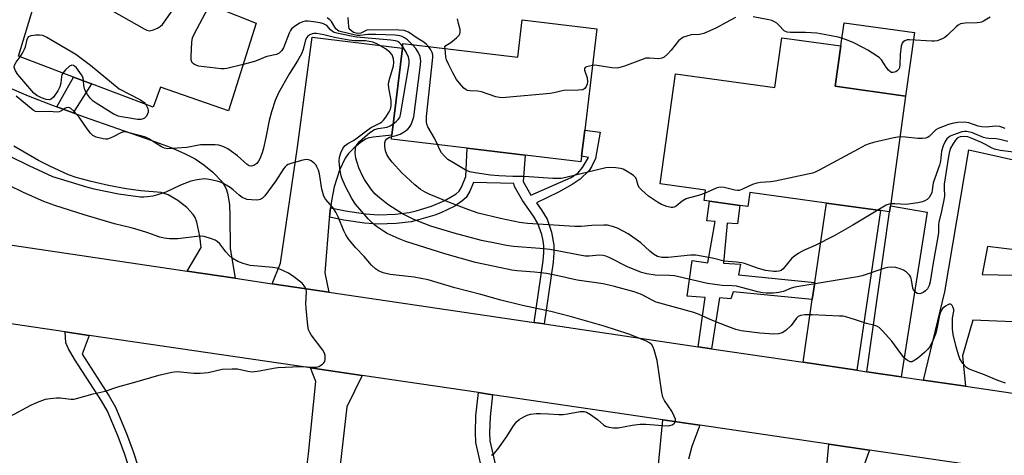
# Model space of a CAD drawing. Units: inches. Extents: x 1279759 to 1285759, y 473453 to 477454.
# Drawn here: x 1282555 to 1282864, y 473699 to 473836 of the extents above; entities that cross this region are included whole.
import ezdxf

# ---------------------------------------------------------------- set-up
doc = ezdxf.new("R2010")
doc.units = ezdxf.units.IN
doc.header["$MEASUREMENT"] = 0
for name, color, linetype in [('BLDG-Footprint', 5, 'Continuous'), ('CULTRL-Pad', 6, 'Continuous'), ('TRANS-Driveway', 251, 'Continuous'), ('TRANS-Non Street Sidewalk', 7, 'Continuous'), ('TRANS-Road', 130, 'Continuous'), ('Undefined', 1, 'Continuous')]:
    doc.layers.add(name, color=color, linetype=linetype)

msp = doc.modelspace()

# ---------------------------------------------------------------- linework, layer by layer
at = {"layer": 'BLDG-Footprint'}
for points, elevation in [([(1282556.59, 473883.12), (1282566.95, 473874.44), (1282569.94, 473880.58), (1282589.51, 473872.92), (1282581.81, 473854.3), (1282586.41, 473852.45), (1282605.69, 473844.71), (1282629.47, 473835.15), (1282620.72, 473807.62), (1282599.44, 473815.11), (1282597.15, 473808.8), (1282577.8, 473816.11), (1282572.15, 473818.25), (1282554.87, 473824.78), (1282559.61, 473840.35), (1282533.98, 473861.03), (1282537.85, 473864.81), (1282553.86, 473880.45)], 245.08), ([(1282736.36, 473833.41), (1282732.53, 473801.55), (1282731.56, 473793.47), (1282731.34, 473791.62), (1282713.86, 473793.72), (1282695.63, 473795.91), (1282671.88, 473798.77), (1282672.03, 473799.99), (1282675.32, 473827.38), (1282675.49, 473828.8), (1282711.49, 473824.47), (1282712.9, 473836.23)], 250.4), ([(1282811.13, 473815.36), (1282833.2, 473812.29), (1282828.41, 473777.85), (1282828.14, 473775.96), (1282825.31, 473776.35), (1282808.38, 473778.71), (1282784.34, 473782.06), (1282783.72, 473777.61), (1282781.19, 473777.97), (1282771.66, 473779.29), (1282769.95, 473779.53), (1282770.41, 473782.78), (1282756.23, 473784.76), (1282761.04, 473819.31), (1282792.2, 473814.97), (1282794.38, 473830.62), (1282812.9, 473828.04)], 249.72)]:
    msp.add_lwpolyline(points, close=True, dxfattribs=dict(at, elevation=elevation))
at = {"layer": 'CULTRL-Pad'}
msp.add_lwpolyline([(1282835.98, 473832.23), (1282833.2, 473812.29), (1282811.13, 473815.36), (1282812.9, 473828.04), (1282813.91, 473835.3)], close=True, dxfattribs=at)
at = {"layer": 'TRANS-Driveway'}
for points in [[(1282652.8, 473777.2), (1282652.42, 473774.28), (1282652.35, 473773.76), (1282651.02, 473756.76), (1282652.26, 473750.75), (1282634.5, 473753.38), (1282637.05, 473759.78), (1282642.46, 473796.26), (1282647.06, 473830.75), (1282675.32, 473827.38), (1282672.03, 473799.99), (1282666.1, 473799.42), (1282664.75, 473799.14), (1282663.72, 473798.73), (1282662.05, 473797.6), (1282660.1, 473795.96), (1282658.41, 473794.25), (1282657.32, 473792.84), (1282655.57, 473789.07), (1282653.95, 473783.83), (1282653.09, 473779.44)], [(1282851.98, 473721.17), (1282838.83, 473723.11), (1282845.49, 473750.84), (1282853.03, 473795.41), (1282872.65, 473790.98), (1282869.53, 473771.64), (1282869.13, 473763.76), (1282858.9, 473765.04), (1282857.21, 473756.28), (1282872.14, 473755.97), (1282871.95, 473741.2), (1282854.24, 473741.88), (1282851.04, 473730.75)], [(1282817.9, 473726.21), (1282801.03, 473728.71), (1282803.93, 473748.42), (1282804.71, 473753.71), (1282808.38, 473778.71), (1282825.31, 473776.35)], [(1282831.78, 473724.16), (1282821.04, 473725.75), (1282828.14, 473775.96), (1282828.41, 473777.85), (1282839.97, 473775.88)], [(1282662.74, 473724.54), (1282657.88, 473714.67), (1282655.84, 473696.41), (1282653.8, 473669.4), (1282647.81, 473630.41), (1282645.72, 473621.19), (1282633.95, 473622.03), (1282634.42, 473640.97), (1282634.74, 473645.53), (1282635.24, 473649.2), (1282636.65, 473655.28), (1282640.97, 473670.97), (1282642.43, 473676.81), (1282643.59, 473683), (1282644.71, 473690.71), (1282645.82, 473699.98), (1282648.13, 473722.71), (1282646.46, 473726.93)]]:
    msp.add_lwpolyline(points, close=True, dxfattribs=at)
for points in [[(1282551.88, 473814.99), (1282557.9, 473812.37), (1282565.73, 473809.3), (1282566.9, 473808.88), (1282572.07, 473806.99), (1282575.16, 473805.86), (1282596.76, 473798.33), (1282602.43, 473796.2), (1282606.95, 473794.28), (1282610.32, 473792.53), (1282613.06, 473790.65), (1282615.83, 473788.36), (1282618.84, 473785.22), (1282620.06, 473783.16), (1282620.5, 473781.76), (1282621.06, 473778.23), (1282621.23, 473774.54), (1282621.26, 473764.39), (1282622.88, 473755.1), (1282607.82, 473757.33), (1282612.16, 473764.78), (1282611.72, 473768.32), (1282610.84, 473772.65), (1282610.26, 473774.15), (1282609.64, 473775.15), (1282607.7, 473777.27), (1282604.84, 473779.53), (1282601.8, 473781.31), (1282599.59, 473782.04), (1282593.24, 473782.57), (1282588.65, 473783.17), (1282583.16, 473784.18), (1282577.64, 473785.43), (1282572.99, 473786.74), (1282570.57, 473787.6), (1282564.69, 473790.25), (1282561.18, 473792.08), (1282553.43, 473796.51)], [(1282754.41, 473683.54), (1282757.03, 473710.67), (1282768.64, 473708.97), (1282766.09, 473702.28), (1282765.08, 473698.28)], [(1282808.4, 473694.9), (1282809.07, 473703.02), (1282821.84, 473701.14), (1282816.95, 473687.74)]]:
    msp.add_lwpolyline(points, dxfattribs=at)
at = {"layer": 'TRANS-Non Street Sidewalk'}
for points in [[(1282572.07, 473806.99), (1282566.9, 473808.88), (1282572.15, 473818.25), (1282577.8, 473816.11)], [(1282719.76, 473740.75), (1282716.63, 473741.21), (1282719.44, 473760.52), (1282719.66, 473763.21), (1282719.67, 473765.29), (1282719.46, 473766.87), (1282719.02, 473768.8), (1282717.84, 473772.29), (1282716.47, 473774.61), (1282712.99, 473779.5), (1282710.45, 473783.92), (1282710.32, 473784.85), (1282697.63, 473785.2), (1282696.51, 473782.42), (1282695.36, 473780.49), (1282693.99, 473779.29), (1282691.72, 473777.77), (1282687.38, 473775.65), (1282685.48, 473774.92), (1282680.41, 473773.38), (1282678.04, 473772.81), (1282673.39, 473772.23), (1282667.69, 473772.05), (1282663.44, 473772.4), (1282656.91, 473773.36), (1282652.42, 473774.28), (1282652.8, 473777.2), (1282657.42, 473776.25), (1282663.77, 473775.32), (1282667.8, 473774.98), (1282673.17, 473775.16), (1282677.47, 473775.69), (1282679.66, 473776.22), (1282684.5, 473777.69), (1282688.68, 473779.47), (1282692.2, 473781.62), (1282693.16, 473782.46), (1282693.85, 473783.65), (1282695.19, 473787), (1282695.63, 473795.91), (1282713.86, 473793.72), (1282713.19, 473785.49), (1282715.65, 473781.2), (1282728.27, 473786.74), (1282730.46, 473788.15), (1282731.83, 473789.84), (1282733.75, 473793.02), (1282731.56, 473793.47), (1282732.53, 473801.55), (1282737.32, 473800.97), (1282735.91, 473792.67), (1282734.65, 473790.03), (1282733.96, 473788.94), (1282731.11, 473786.23), (1282728.56, 473784.54), (1282724.27, 473782.16), (1282717.37, 473778.79), (1282719.09, 473776.37), (1282720.71, 473773.62), (1282722.08, 473769.6), (1282722.83, 473765.5), (1282722.82, 473763.08), (1282722.58, 473760.18)], [(1282804.71, 473753.71), (1282803.93, 473748.42), (1282779.07, 473750.86), (1282778.41, 473748.67), (1282774.85, 473748.95), (1282772.28, 473732.97), (1282768.1, 473733.59), (1282770.32, 473749.02), (1282764.67, 473749.41), (1282766.26, 473760.65), (1282771.15, 473759.93), (1282773.46, 473772.92), (1282770.88, 473773.14), (1282771.66, 473779.29), (1282781.19, 473777.97), (1282780.47, 473772.2), (1282777.24, 473772.42), (1282776.07, 473759.85), (1282781.4, 473759.49), (1282780.78, 473756.11)], [(1282577.09, 473737.13), (1282574.82, 473731.21), (1282583.28, 473718.09), (1282585.31, 473714.62), (1282588.79, 473706.38), (1282590.88, 473700.64), (1282592.38, 473695.89), (1282592.96, 473693.26), (1282593.4, 473689.97), (1282593.99, 473682.19), (1282591.2, 473681.94), (1282590.61, 473689.67), (1282590.19, 473692.77), (1282589.67, 473695.16), (1282588.22, 473699.73), (1282586.17, 473705.38), (1282582.82, 473713.33), (1282580.89, 473716.62), (1282572.46, 473729.71), (1282570.54, 473732.93), (1282569.69, 473734.84), (1282569.49, 473738.25)], [(1282703.64, 473718.52), (1282702.82, 473711.53), (1282702.69, 473706.69), (1282702.8, 473704.01), (1282704.84, 473694.94), (1282705.13, 473692.27), (1282705.22, 473685.18), (1282705.05, 473680.5), (1282704.58, 473675.17), (1282703.98, 473670.59), (1282699.55, 473671.27), (1282700.59, 473680.77), (1282700.77, 473688.95), (1282700.42, 473694.26), (1282698.34, 473703.51), (1282698.21, 473706.65), (1282698.35, 473711.86), (1282699.21, 473719.18)]]:
    msp.add_lwpolyline(points, close=True, dxfattribs=at)
at = {"layer": 'TRANS-Road'}
for points in [[(1282519.77, 473770.37), (1282607.82, 473757.33), (1282622.88, 473755.1), (1282634.5, 473753.38), (1282652.26, 473750.75), (1282716.63, 473741.21), (1282719.76, 473740.75), (1282768.1, 473733.59), (1282772.28, 473732.97), (1282801.03, 473728.71), (1282817.9, 473726.21), (1282821.04, 473725.75), (1282831.78, 473724.16), (1282838.83, 473723.11), (1282851.98, 473721.17), (1282893.68, 473714.99)], [(1282895.72, 473690.28), (1282821.84, 473701.14), (1282809.07, 473703.02), (1282768.64, 473708.97), (1282757.03, 473710.67), (1282703.64, 473718.52), (1282699.21, 473719.18), (1282662.74, 473724.54), (1282646.46, 473726.93), (1282577.09, 473737.13), (1282569.49, 473738.25), (1282536.79, 473743.06)]]:
    msp.add_lwpolyline(points, dxfattribs=at)
at = {"layer": 'Undefined'}
for points, elevation in [([(1282581.52, 473840.65), (1282594.34, 473833.4), (1282595.12, 473833.02), (1282595.91, 473832.82), (1282596.94, 473833.01), (1282598.48, 473833.66), (1282599.44, 473834.21), (1282600.06, 473834.78), (1282601.1, 473836.18), (1282605.41, 473842.5)], 244), ([(1282625.36, 473822.22), (1282620.27, 473820.97), (1282619.39, 473820.85), (1282618.51, 473820.86), (1282613.14, 473821.44), (1282611.36, 473821.71), (1282610.12, 473822.21), (1282609.52, 473822.63), (1282609.23, 473822.99), (1282609.03, 473823.72), (1282609.01, 473824.84), (1282609.24, 473829.18), (1282609.5, 473830.58), (1282610.09, 473831.92), (1282613.41, 473838.2), (1282613.9, 473838.93), (1282615.41, 473840.8)], 246), ([(1282675.38, 473827.92), (1282674.92, 473828.53), (1282674.38, 473829.05), (1282673.84, 473829.4), (1282673.15, 473829.62), (1282671.71, 473829.82), (1282661.01, 473830.76), (1282659.2, 473831.05), (1282654.72, 473831.99), (1282653.93, 473832.26), (1282653.27, 473832.63), (1282652.72, 473833.11), (1282651.59, 473834.43), (1282651.21, 473834.7), (1282650.54, 473835.01), (1282649.49, 473835.29), (1282647.47, 473835.61), (1282645.73, 473835.81), (1282644.9, 473835.81), (1282644.11, 473835.64), (1282643.08, 473835.15), (1282641.34, 473834.08), (1282640.56, 473833.39), (1282640.17, 473832.84), (1282639.8, 473832.06), (1282638, 473827.44), (1282637.41, 473826.48), (1282636.71, 473825.78), (1282635.83, 473825.35), (1282633.3, 473824.82), (1282632.45, 473824.58), (1282630.3, 473823.64), (1282628.93, 473823.17), (1282625.36, 473822.22)], 246), ([(1282678.53, 473828.43), (1282676.9, 473829.9), (1282675.97, 473830.62), (1282675.26, 473831.02), (1282674.54, 473831.24), (1282673.1, 473831.39), (1282666.94, 473831.65), (1282664.45, 473831.58), (1282662.11, 473831.32), (1282661.13, 473831.34), (1282658.85, 473831.79), (1282655.42, 473832.71), (1282654.91, 473832.97), (1282654.39, 473833.41), (1282653.05, 473835.68), (1282652.53, 473836.27), (1282651.75, 473836.89)], 248), ([(1282683.52, 473827.83), (1282682.9, 473828.52), (1282682.06, 473829.17), (1282679.94, 473830.46), (1282677.19, 473832.34), (1282675.92, 473832.86), (1282674.16, 473833.02), (1282665.24, 473833.12), (1282664.16, 473832.96), (1282662.23, 473832.08), (1282661.38, 473831.91), (1282660.83, 473831.99), (1282660.02, 473832.27), (1282659.33, 473832.73), (1282658.94, 473833.1), (1282658.66, 473833.53), (1282658.53, 473834.03), (1282658.31, 473836.91)], 250), ([(1282688.69, 473827.21), (1282688.68, 473827.78), (1282688.9, 473828.19), (1282690.5, 473829.09), (1282692.31, 473830.58), (1282693.09, 473831.41), (1282693.35, 473831.87), (1282693.48, 473832.37), (1282693.42, 473833.16), (1282692.91, 473835.06), (1282692.62, 473836.5)], 252), ([(1282779.78, 473836.98), (1282776.9, 473835.35), (1282773.82, 473833.74), (1282769.89, 473831.89), (1282768.57, 473831.59), (1282765.96, 473831.47), (1282764.58, 473831.14), (1282763.5, 473830.75), (1282762.55, 473830.18), (1282761.97, 473829.67), (1282759.67, 473826.74), (1282758.5, 473825.47), (1282757.43, 473824.55), (1282756.75, 473824.19), (1282755.75, 473824.03), (1282752.8, 473824.24), (1282751.72, 473824.15), (1282744.98, 473821.69), (1282743.56, 473821.24), (1282742.7, 473821.08), (1282741.05, 473821.16), (1282736.43, 473821.93), (1282735.55, 473821.97), (1282734.98, 473821.91)], 252), ([(1282859.71, 473837.02), (1282857.67, 473835.81), (1282856.98, 473835.51), (1282856.48, 473835.38), (1282855.64, 473835.29), (1282851.84, 473835.18), (1282850.41, 473834.93), (1282849.72, 473834.6), (1282849.05, 473834.08), (1282846.32, 473831.44), (1282845.45, 473830.69), (1282844.46, 473830.13), (1282843.13, 473829.66), (1282842.29, 473829.52), (1282841.4, 473829.5), (1282834.4, 473829.97), (1282833.65, 473829.91), (1282832.9, 473829.65), (1282832.46, 473829.34), (1282832.12, 473828.94), (1282831.77, 473827.93), (1282831.45, 473825.37), (1282831.37, 473822.22), (1282831.23, 473821.15), (1282831.04, 473820.72), (1282830.56, 473820.22), (1282830.08, 473819.95), (1282829.31, 473819.72), (1282828.81, 473819.73), (1282828.59, 473819.81), (1282827.78, 473820.45), (1282827.06, 473821.32), (1282825.58, 473823.67), (1282824.99, 473824.27), (1282824.29, 473824.78), (1282821.33, 473826.69), (1282819.82, 473827.56), (1282816.74, 473829.06), (1282814.31, 473830.09), (1282813.22, 473830.48), (1282812.06, 473830.78), (1282807.64, 473831.65), (1282805.39, 473832), (1282801.78, 473832.27), (1282797.13, 473832.27), (1282796.02, 473832.37), (1282795.52, 473832.53), (1282795.09, 473832.81), (1282793.41, 473834.58), (1282792.76, 473835.14), (1282792.04, 473835.62), (1282791.27, 473836), (1282790.31, 473836.25), (1282785.41, 473837.18)], 252), ([(1282864.58, 473722.09), (1282862.09, 473722.98), (1282857.93, 473724.8), (1282853.96, 473726.21), (1282852.97, 473726.67), (1282852.29, 473727.1), (1282851.15, 473728.33), (1282850.23, 473729.75), (1282849.74, 473731.06), (1282849.08, 473733.55), (1282848.14, 473737.46), (1282847.89, 473739.15), (1282847.95, 473742.57), (1282848.32, 473744.76), (1282848.33, 473745.24), (1282848.04, 473746.16), (1282847.79, 473746.55), (1282847.49, 473746.83), (1282847.32, 473746.9), (1282846.89, 473746.9), (1282846.41, 473746.73), (1282845.68, 473746.33), (1282844.8, 473745.61), (1282844.27, 473744.78), (1282843.84, 473743.47), (1282843.12, 473739.7), (1282842.65, 473737.88), (1282841.68, 473735.18), (1282840.74, 473733.49), (1282840.2, 473732.83), (1282839.16, 473731.78), (1282836.93, 473729.9), (1282835.56, 473729.01), (1282835.14, 473728.87), (1282834.58, 473728.86), (1282833.75, 473729.22), (1282832.75, 473730.14), (1282831.67, 473731.43), (1282828.85, 473735.36), (1282825.93, 473738.6), (1282824.88, 473739.57), (1282824.13, 473740.01), (1282823.58, 473740.21), (1282820.92, 473740.83), (1282817.47, 473742.03), (1282814.43, 473742.96), (1282813.58, 473743.13), (1282812.42, 473743.23), (1282803.87, 473743.58), (1282801.56, 473743.56), (1282800.18, 473743.37), (1282799.51, 473743.06), (1282798.94, 473742.6), (1282797.28, 473740.26), (1282795.65, 473738.71), (1282794.51, 473737.93), (1282793.28, 473737.59), (1282791.84, 473737.57), (1282787.49, 473737.85), (1282781.62, 473738.55), (1282779.96, 473739), (1282777.4, 473739.94), (1282772.63, 473741.85), (1282768.46, 473743.66), (1282766.79, 473744.28), (1282754.97, 473747.6), (1282753.9, 473748.08), (1282750.32, 473750.03), (1282748.07, 473750.81), (1282741.84, 473752.54), (1282738.26, 473753.35), (1282730.12, 473754.51), (1282723.67, 473755.95), (1282720.51, 473756.54), (1282716.77, 473756.98), (1282711.36, 473757.43), (1282709.67, 473757.65), (1282698.26, 473760), (1282688.64, 473762.8), (1282676.42, 473766.58), (1282674.29, 473767.46), (1282670.59, 473769.16), (1282669.36, 473769.9), (1282667.21, 473771.37), (1282665.93, 473772.42), (1282664.61, 473773.79), (1282660.62, 473778.39), (1282659.42, 473780.1), (1282657.43, 473783.92), (1282656.4, 473786.27), (1282656.13, 473787.21), (1282655.81, 473788.94), (1282655.54, 473790.68), (1282655.47, 473791.82), (1282655.62, 473793.14), (1282656.01, 473794.47), (1282656.69, 473796), (1282657.33, 473796.8), (1282658.18, 473797.43), (1282659.97, 473798.33), (1282660.76, 473798.81), (1282665.27, 473802.29), (1282666.11, 473802.76), (1282668.21, 473803.73), (1282668.89, 473804.16), (1282669.44, 473804.7), (1282670.11, 473805.62), (1282671.16, 473807.32), (1282671.58, 473808.22), (1282671.78, 473809.26), (1282671.78, 473810.88), (1282671.06, 473814.85), (1282670.97, 473815.98), (1282671.07, 473816.8), (1282671.33, 473817.89), (1282672.52, 473821.77), (1282672.65, 473822.86), (1282672.56, 473823.94), (1282672.07, 473825.23), (1282671.43, 473826.12), (1282670.06, 473827.13), (1282667.34, 473828.74), (1282666, 473829.19), (1282663.77, 473829.61), (1282662.68, 473829.68), (1282660.33, 473829.61), (1282658.6, 473829.82), (1282654, 473830.66), (1282650.65, 473831.54), (1282648.4, 473831.93), (1282647.57, 473831.94), (1282647.02, 473831.83), (1282646.25, 473831.53), (1282645.6, 473831.08), (1282645.3, 473830.68), (1282644.97, 473829.96), (1282644.16, 473826.87), (1282643.65, 473825.54), (1282642.41, 473823.38), (1282639.85, 473819.42), (1282636.47, 473813.32), (1282635.38, 473810.86), (1282634.21, 473807.33), (1282633.48, 473804.61), (1282632.49, 473799.23), (1282631.78, 473795.88), (1282631.34, 473794.49), (1282630.59, 473792.57), (1282630.2, 473791.8), (1282629.66, 473791.15), (1282628.76, 473790.49), (1282628.02, 473790.27), (1282627.28, 473790.39), (1282626.58, 473790.8), (1282623.58, 473793.5), (1282620.6, 473795.77), (1282619.33, 473796.37), (1282617.71, 473796.86), (1282616.58, 473796.97), (1282612.02, 473796.94), (1282610.9, 473796.79), (1282607.7, 473796.16), (1282601.66, 473795.73), (1282600.73, 473795.92), (1282599.75, 473796.37), (1282595.8, 473798.82), (1282594.76, 473799.36), (1282593.72, 473799.7), (1282588.74, 473800.98), (1282587.81, 473801.01), (1282586.99, 473800.79), (1282584.4, 473799.38), (1282582.85, 473798.79), (1282582.32, 473798.74), (1282581.49, 473798.83), (1282579.27, 473799.43), (1282578.25, 473799.89), (1282577.43, 473800.62), (1282576.37, 473801.96), (1282573.93, 473805.66), (1282572.22, 473807.59), (1282571.21, 473808.48), (1282570.55, 473808.72), (1282569.86, 473808.62), (1282569.41, 473808.4), (1282568.12, 473807.53), (1282567.68, 473807.36), (1282566.98, 473807.24), (1282564.49, 473807.41), (1282561.18, 473807.31), (1282560.17, 473807.48), (1282559.5, 473807.85), (1282558.81, 473808.36), (1282554.13, 473812.28)], 244), ([(1282555.35, 473824.6), (1282556.11, 473825.73), (1282556.78, 473826.99), (1282557.08, 473827.78), (1282557.6, 473830.1), (1282557.84, 473830.58), (1282558.17, 473830.96), (1282558.88, 473831.28), (1282560.29, 473831.51), (1282561.45, 473831.56), (1282562.43, 473831.39), (1282563.76, 473830.74), (1282572.88, 473825.43), (1282577.49, 473822.03), (1282586.48, 473814.6), (1282593.18, 473811.1), (1282594.34, 473810.28), (1282594.87, 473809.66)], 246), ([(1282671.98, 473799.64), (1282673.33, 473799.88), (1282674.67, 473800.37), (1282675.92, 473801.05), (1282677.01, 473801.9), (1282677.58, 473802.48), (1282678.01, 473803.16), (1282678.41, 473804.17), (1282678.86, 473805.77), (1282680.91, 473821.23), (1282681.08, 473823.3), (1282680.86, 473824.71), (1282680.3, 473826.04), (1282679.55, 473827.27), (1282678.53, 473828.43)], 248), ([(1282672.45, 473803.54), (1282673.41, 473804.26), (1282674.02, 473804.89), (1282674.49, 473805.61), (1282674.76, 473806.42), (1282677.41, 473822.38), (1282677.43, 473823.5), (1282677.21, 473824.53), (1282676.46, 473826.1), (1282675.38, 473827.92)], 246), ([(1282686.3, 473797.04), (1282685.34, 473799.02), (1282683.35, 473802.61), (1282682.99, 473803.47), (1282682.85, 473804.22), (1282682.87, 473805.87), (1282684.91, 473824.44), (1282684.86, 473825.27), (1282684.64, 473826.02), (1282684.26, 473826.76), (1282683.52, 473827.83)], 250), ([(1282734.98, 473821.91), (1282733.09, 473821.45), (1282732.68, 473821.26), (1282732.43, 473820.99), (1282732.46, 473820.38), (1282733.32, 473818.03), (1282733.43, 473816.91), (1282733.31, 473816.08), (1282732.99, 473815.26), (1282732.56, 473814.69), (1282731.96, 473814.3), (1282730.6, 473814.1), (1282725.97, 473813.99), (1282722.83, 473813.3), (1282721.66, 473813.13), (1282707.8, 473811.83), (1282706.62, 473811.76), (1282705.75, 473811.79), (1282704.62, 473812.08), (1282700.15, 473813.66), (1282699.02, 473813.84), (1282696.55, 473813.95), (1282695.78, 473814.08), (1282695.3, 473814.3), (1282694.64, 473814.82), (1282693.23, 473816.33), (1282692.33, 473817.5), (1282691.18, 473819.54), (1282689.88, 473822.11), (1282689.18, 473823.67), (1282688.92, 473824.47), (1282688.69, 473827.21)], 252), ([(1282568.78, 473819.52), (1282568.48, 473818.99), (1282568.33, 473818.48), (1282568.14, 473816.3), (1282567.88, 473815.21), (1282567.25, 473813.94), (1282565.83, 473811.99), (1282565.12, 473811.31), (1282564.49, 473811.11), (1282563.54, 473811.23), (1282562.09, 473811.69), (1282560.58, 473812.45), (1282559.71, 473813.21), (1282554.71, 473819.02), (1282553.9, 473820.22), (1282553.55, 473821.22), (1282553.65, 473821.95), (1282554.17, 473822.9), (1282555.35, 473824.6)], 246), ([(1282575.28, 473817.06), (1282575.16, 473818), (1282574.66, 473819), (1282573.07, 473821.11), (1282572.48, 473821.68), (1282572.1, 473821.91), (1282571.57, 473821.98), (1282570.91, 473821.69), (1282569.66, 473820.55), (1282568.78, 473819.52)], 246), ([(1282594.87, 473809.66), (1282595.42, 473808.35), (1282595.54, 473807.8), (1282595.55, 473807.26), (1282595.4, 473806.73), (1282595, 473805.99), (1282594.44, 473805.36), (1282594.01, 473805.09), (1282593.28, 473804.91), (1282592.25, 473804.92), (1282589.23, 473805.49), (1282587.09, 473805.73), (1282586.11, 473805.94), (1282584.55, 473806.73), (1282579.24, 473810.03), (1282578.29, 473810.72), (1282577.45, 473811.51), (1282576.48, 473812.76), (1282575.73, 473814.23), (1282575.4, 473815.57), (1282575.28, 473817.06)], 246), ([(1282868.76, 473794.51), (1282862.82, 473795.25), (1282861.12, 473795.59), (1282860.19, 473795.99), (1282858.28, 473797.12), (1282857, 473797.75), (1282853.8, 473799.12), (1282852.73, 473799.46), (1282851.67, 473799.59), (1282850.31, 473799.48), (1282849.83, 473799.32), (1282849.41, 473799.07), (1282848.82, 473798.45), (1282848, 473797.21), (1282847.33, 473795.89), (1282847, 473794.86), (1282846.66, 473793.31), (1282845.31, 473784.67), (1282845.27, 473783.25), (1282845.38, 473780.98), (1282845.33, 473780.18), (1282844.48, 473776.2), (1282843.59, 473772.71), (1282843.5, 473771.87), (1282843.49, 473769.4), (1282843.34, 473768.05), (1282841.83, 473759.95), (1282840.87, 473753.93), (1282840.54, 473752.81), (1282840.03, 473751.77), (1282839.45, 473751.12), (1282838.74, 473750.66), (1282837.97, 473750.33), (1282837.22, 473750.18), (1282836.77, 473750.3), (1282836.17, 473750.79), (1282835.7, 473751.49), (1282835.49, 473751.98), (1282835.05, 473754.62), (1282834.84, 473755.4), (1282834.43, 473756.07), (1282833.44, 473757), (1282832.54, 473757.64), (1282831.51, 473758.08), (1282830.13, 473758.41), (1282828.74, 473758.52), (1282827.63, 473758.45), (1282826.64, 473758.22), (1282819.53, 473755.89), (1282818.12, 473755.5), (1282798.44, 473752.28), (1282797.34, 473751.97), (1282794.89, 473750.91), (1282793.46, 473750.58), (1282791.71, 473750.36), (1282789.43, 473750.35), (1282788.26, 473750.49), (1282786.82, 473750.8), (1282780.14, 473752.61), (1282778.73, 473752.75), (1282775.67, 473752.8), (1282770.99, 473753.42), (1282760.67, 473755.8), (1282759.1, 473755.94), (1282754.62, 473756.06), (1282752.04, 473756.43), (1282750.33, 473756.94), (1282745.92, 473758.63), (1282740.15, 473761.56), (1282739.1, 473762), (1282738.35, 473762.2), (1282737.01, 473762.31), (1282733.87, 473761.99), (1282732.66, 473762), (1282724.42, 473763.64), (1282721.59, 473764.12), (1282718.39, 473764.47), (1282710.22, 473765.07), (1282708.03, 473765.37), (1282704.93, 473765.95), (1282700.16, 473766.99), (1282691.56, 473769.25), (1282684.19, 473771.49), (1282682.33, 473772.14), (1282678.92, 473773.48), (1282675.32, 473775.29), (1282672.17, 473777.29), (1282670.75, 473778.25), (1282668.61, 473779.88), (1282667.46, 473780.82), (1282666.64, 473781.63), (1282665.39, 473783.21), (1282663.44, 473786.11), (1282662.8, 473787.21), (1282661.66, 473789.71), (1282661.11, 473791.39), (1282660.73, 473792.81), (1282660.53, 473794.42), (1282660.61, 473795.8), (1282660.84, 473796.62), (1282661.08, 473797.13), (1282661.83, 473797.99), (1282665.14, 473800.8), (1282666.53, 473801.75), (1282667.74, 473802.14), (1282670.54, 473802.57), (1282671.53, 473802.99), (1282672.45, 473803.54)], 246), ([(1282864.38, 473802.1), (1282862.78, 473802.75), (1282861.44, 473802.88), (1282858.48, 473802.54), (1282857.06, 473802.61), (1282855.94, 473802.84), (1282853.02, 473803.84), (1282851.62, 473804.06), (1282849.54, 473803.96), (1282847.78, 473803.72), (1282846.67, 473803.38), (1282844.75, 473802.65), (1282843.41, 473802.07), (1282842.67, 473801.64), (1282840.6, 473799.62), (1282840.06, 473799.27), (1282839.56, 473799.1), (1282838.48, 473798.97), (1282837.08, 473798.96), (1282833.11, 473799.43), (1282831.42, 473799.49)], 250), ([(1282824.49, 473776.47), (1282816.67, 473771.76), (1282810.73, 473768.45), (1282804.83, 473765.37), (1282801.19, 473763.77), (1282799.73, 473762.97), (1282798.33, 473762.05), (1282797.48, 473761.34), (1282794.76, 473757.99), (1282794.16, 473757.55), (1282793.45, 473757.31), (1282792.66, 473757.18), (1282791.83, 473757.16), (1282789.24, 473757.53), (1282786.72, 473758.23), (1282782.63, 473759.71), (1282781.81, 473759.94), (1282780.14, 473760.16), (1282776.27, 473760.43), (1282772.57, 473761.4), (1282767.42, 473762.32), (1282765.67, 473762.35), (1282758.68, 473761.57), (1282756.72, 473761.58), (1282755.31, 473761.94), (1282754.05, 473762.65), (1282752.95, 473763.56), (1282750.09, 473766.22), (1282746.14, 473769.08), (1282742.84, 473770.81), (1282741.25, 473771.36), (1282739.63, 473771.71), (1282738.5, 473771.78), (1282734.76, 473771.61), (1282731.36, 473771.36), (1282729.46, 473771.35), (1282714.6, 473772.31), (1282712.02, 473772.58), (1282706.06, 473773.82), (1282699.11, 473775.55), (1282696.16, 473776.56), (1282690.1, 473778.83), (1282683.75, 473781.47), (1282682.47, 473782.11), (1282680.98, 473783), (1282679.18, 473784.44), (1282675.17, 473788.19), (1282672.16, 473791.53), (1282671.04, 473792.92), (1282670.46, 473793.96), (1282670.05, 473795.06), (1282669.84, 473796.48), (1282669.86, 473797.6), (1282670.04, 473798.29), (1282670.44, 473798.86), (1282671.24, 473799.41), (1282671.98, 473799.64)], 248), ([(1282831.42, 473799.49), (1282829.51, 473799.2), (1282823.16, 473797.66), (1282821.73, 473797.26), (1282820.66, 473796.85), (1282818.3, 473795.66), (1282806.09, 473789.04), (1282804.78, 473788.4), (1282803.94, 473788.11), (1282792.26, 473785.55), (1282790.81, 473785.36), (1282787.64, 473785.15), (1282786.51, 473784.97), (1282785.17, 473784.49), (1282782.03, 473783.04), (1282780.93, 473782.67), (1282780.41, 473782.62), (1282779.66, 473782.7), (1282776.27, 473783.59), (1282775.12, 473783.71), (1282774.56, 473783.62), (1282773.73, 473783.34), (1282770.27, 473781.84)], 250), ([(1282865.27, 473798.04), (1282862.72, 473798.65), (1282861.58, 473798.83), (1282859.26, 473798.94), (1282858.42, 473799.07), (1282857.64, 473799.31), (1282854.14, 473800.7), (1282852.43, 473801.16), (1282851.67, 473801.19), (1282850.87, 473801.06), (1282848.17, 473800.15), (1282847.16, 473799.66), (1282846.18, 473798.87), (1282845.56, 473797.99), (1282844.95, 473796.65), (1282844.46, 473794.96), (1282844.11, 473791.89), (1282843.85, 473790.61), (1282841.89, 473785.03), (1282841.72, 473784.29), (1282841.56, 473782.77), (1282841.37, 473781.93), (1282841.05, 473781.14), (1282840.54, 473780.46), (1282839.93, 473779.86), (1282839.23, 473779.38), (1282838.45, 473779.1), (1282837.04, 473778.81), (1282833.32, 473778.28), (1282829.81, 473778.47), (1282828.48, 473778.4)], 248), ([(1282770.27, 473781.84), (1282768.23, 473781.05), (1282765.38, 473780.37), (1282764.33, 473779.97), (1282763.12, 473779.3), (1282761.23, 473777.72), (1282760.58, 473777.37), (1282760.13, 473777.29), (1282759.6, 473777.31), (1282758.24, 473777.62), (1282756.63, 473778.21), (1282755.39, 473778.93), (1282752.56, 473780.88), (1282750.43, 473782.7), (1282749.69, 473783.51), (1282749.29, 473784.2), (1282748.77, 473786.13), (1282748.56, 473786.62), (1282747.81, 473787.38), (1282745.89, 473788.63), (1282744.62, 473789.3), (1282743.79, 473789.55), (1282742.32, 473789.75), (1282740.25, 473789.87), (1282739.11, 473789.73), (1282726.61, 473786.74), (1282725.17, 473786.45), (1282724.3, 473786.36), (1282722.53, 473786.42), (1282713.51, 473787.02), (1282709.99, 473787.01), (1282705.55, 473787.22), (1282702.93, 473787.47), (1282698.1, 473788.14), (1282696.48, 473788.53), (1282695.05, 473789.12), (1282691.31, 473791.33), (1282689.61, 473792.42), (1282688.55, 473793.38), (1282687.63, 473794.46), (1282687.05, 473795.43), (1282686.3, 473797.04)], 250), ([(1282703.27, 473699.48), (1282704.12, 473700.06), (1282705.22, 473701.38), (1282708.12, 473705.36), (1282709.92, 473708.38), (1282711.08, 473709.98), (1282711.95, 473710.7), (1282713.44, 473711.57), (1282714.47, 473712.07), (1282715.56, 473712.38), (1282717.25, 473712.62), (1282718.65, 473712.66), (1282721.16, 473712.56), (1282724.43, 473712.28), (1282725.72, 473712.28), (1282727.15, 473712.46), (1282731.11, 473713.22), (1282732.35, 473713.23), (1282733.1, 473713.03), (1282734.35, 473712.3), (1282736.51, 473710.73), (1282738.38, 473709.09), (1282739.03, 473708.66), (1282740.12, 473708.31), (1282741.59, 473708.11), (1282743.06, 473708.13), (1282747.41, 473708.96), (1282749.96, 473709.29), (1282751.71, 473709.27), (1282758.42, 473708.78), (1282759.21, 473708.82), (1282759.96, 473709.04), (1282760.62, 473709.5), (1282760.92, 473709.9), (1282761.03, 473710.34), (1282760.96, 473710.81), (1282760.59, 473711.83), (1282759.82, 473713.36), (1282757.5, 473716.7), (1282757.01, 473717.72), (1282756.7, 473719.17), (1282755.27, 473729.27), (1282754.26, 473732.61), (1282753.95, 473733.41), (1282753.55, 473734.14), (1282752.88, 473734.79), (1282751.86, 473735.35), (1282746.36, 473737.52), (1282738.57, 473740.08), (1282728.39, 473742.93), (1282721.92, 473744.61), (1282712.98, 473746.53), (1282706.23, 473748.22), (1282699.9, 473749.95), (1282691.74, 473752.04), (1282683.42, 473754.54), (1282678.99, 473755.44), (1282671.51, 473756.23), (1282669.33, 473756.79), (1282667.79, 473757.4), (1282666.89, 473758.06), (1282665.64, 473759.23), (1282663.35, 473761.92), (1282660.76, 473764.59), (1282658.56, 473767.29), (1282657.54, 473768.69), (1282656.9, 473769.96), (1282655.14, 473774.41), (1282654.41, 473775.87), (1282653.45, 473777.35), (1282651.19, 473779.9), (1282650.65, 473780.89), (1282650.06, 473783.03), (1282649.29, 473787.89), (1282648.95, 473789.03), (1282648.51, 473790.12), (1282648.22, 473790.62), (1282647.63, 473791.25), (1282646.72, 473791.94), (1282645.98, 473792.31), (1282645.17, 473792.4), (1282644.04, 473792.17), (1282640.29, 473791.08), (1282639.47, 473790.77), (1282638.98, 473790.48), (1282638.56, 473790.11), (1282638.03, 473789.43), (1282635.64, 473785.69), (1282632.18, 473781.01), (1282631.39, 473780.2), (1282630.73, 473779.82), (1282630.25, 473779.67), (1282629.44, 473779.59), (1282628.03, 473779.66), (1282626.64, 473779.85), (1282625.83, 473780.09), (1282625.06, 473780.49), (1282624.1, 473781.15), (1282622.26, 473782.87), (1282621.33, 473783.6), (1282619.3, 473784.75), (1282618.24, 473785.23), (1282617.16, 473785.57), (1282614.65, 473786.09), (1282613.25, 473786.26), (1282610.9, 473786.02), (1282608.91, 473785.55), (1282605.74, 473784.27), (1282601.08, 473782.13), (1282598.45, 473781.23), (1282597.02, 473780.9), (1282595.28, 473780.62), (1282594.15, 473780.52), (1282593.11, 473780.54), (1282586.3, 473781.46), (1282578.58, 473783.03), (1282576.29, 473783.66), (1282565.69, 473786.95), (1282564.06, 473787.63), (1282558.19, 473790.35), (1282552.44, 473793.18)], 242), ([(1282552.14, 473711.66), (1282558.74, 473715.23), (1282560.88, 473716.17), (1282563.36, 473717.07), (1282564.79, 473717.37), (1282566.85, 473717.53), (1282568, 473717.5), (1282571.34, 473717.12), (1282572.3, 473717.14), (1282573.08, 473717.28), (1282578.35, 473718.78), (1282582.12, 473719.61), (1282586, 473720.95), (1282591.42, 473722.42), (1282598.88, 473724.69), (1282602.99, 473725.62), (1282604.69, 473725.77), (1282609.93, 473725.24), (1282611.91, 473725.23), (1282614.38, 473725.48), (1282618.8, 473726.5), (1282621.96, 473726.68), (1282623.54, 473726.59), (1282626.84, 473725.87), (1282628.18, 473725.74), (1282630.5, 473726.02), (1282634.84, 473726.87), (1282636.29, 473727.07), (1282643.39, 473727.38), (1282647.55, 473727.13), (1282648.34, 473727.18), (1282649.1, 473727.39), (1282650.29, 473728.13), (1282650.68, 473728.51), (1282650.97, 473728.94), (1282651.14, 473729.71), (1282651.07, 473730.82), (1282650.85, 473731.61), (1282650.35, 473732.55), (1282646.72, 473737.32), (1282646.23, 473738.06), (1282645.88, 473738.84), (1282645.63, 473740.24), (1282645.1, 473745.73), (1282645.06, 473747.19), (1282645.19, 473750.77), (1282645.11, 473751.62), (1282644.95, 473752.12), (1282644.55, 473752.75), (1282643.86, 473753.52), (1282641.31, 473755.53), (1282639.56, 473756.64), (1282636.86, 473757.94), (1282636.04, 473758.21), (1282634.65, 473758.44), (1282627.55, 473759.13), (1282625.32, 473759.74), (1282623.71, 473760.37), (1282621.96, 473761.44), (1282620.83, 473762.34), (1282619.9, 473763.4), (1282618.01, 473765.85), (1282617.25, 473766.64), (1282616.54, 473767.09), (1282615.44, 473767.51), (1282613.14, 473768.18), (1282611.98, 473768.33), (1282610.8, 473768.24), (1282604.89, 473767.43), (1282602.27, 473767.46), (1282600.54, 473767.64), (1282599.19, 473768.03), (1282595.16, 473769.45), (1282592.13, 473770.36), (1282590.18, 473770.91), (1282584.97, 473772.17), (1282575.51, 473774.98), (1282566.24, 473777.93), (1282562.78, 473779.23), (1282556.42, 473782.04), (1282546.93, 473786.63)], 240), ([(1282828.48, 473778.4), (1282827.68, 473778.22), (1282827.14, 473778.01), (1282824.49, 473776.47)], 248)]:
    msp.add_lwpolyline(points, dxfattribs=dict(at, elevation=elevation))

doc.saveas('drawing.dxf')
